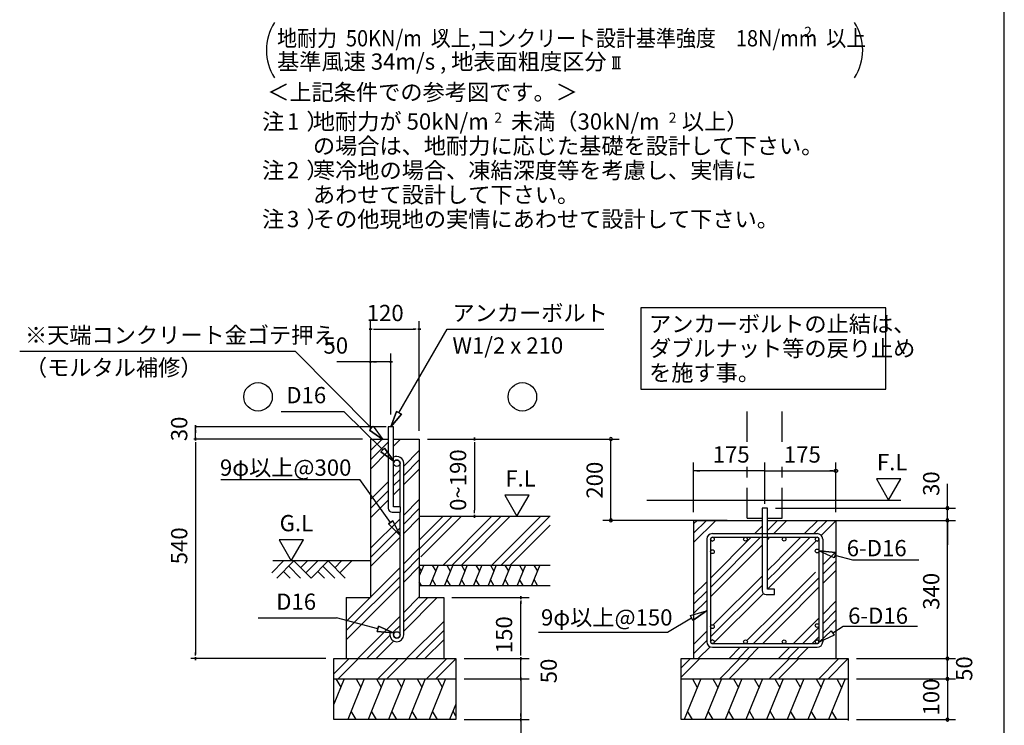
# Model space of a CAD drawing. Extents: x 868 to 32764, y 362 to 22484.
# Drawn here: x 23079 to 32764, y 4427 to 11369 of the extents above; entities that cross this region are included whole.
import ezdxf

# ---------------------------------------------------------------- set-up
doc = ezdxf.new("R2010")
doc.units = 0
doc.header["$LTSCALE"] = 80
doc.header["$MEASUREMENT"] = 0
doc.linetypes.add('DASHED3', pattern=[5, 3.75, -1.25])
doc.layers.get('0').update_dxf_attribs({"linetype": 'CONTINUOUS'})
for name, color, linetype in [('0-0', 7, 'CONTINUOUS'), ('0-6', 7, 'CONTINUOUS'), ('0-F', 7, 'CONTINUOUS'), ('2-0', 7, 'CONTINUOUS'), ('2-2', 7, 'CONTINUOUS'), ('3-0', 7, 'CONTINUOUS'), ('HIKIDASHI', 6, 'CONTINUOUS'), ('WAKUSEN-01', 50, 'CONTINUOUS')]:
    doc.layers.add(name, color=color, linetype=linetype)
doc.styles.add('01', font='ROMANS', dxfattribs={"height": 3, "bigfont": 'BIGFONT'})
doc.styles.get("Standard").update_dxf_attribs({"font": 'txt', "bigfont": 'BIGFONT'})

msp = doc.modelspace()

# ---------------------------------------------------------------- linework, layer by layer
at = {"color": 0, "linetype": 'ByBlock'}
for centre, start, end in [((28893.9, 7243.3), 90, 270), ((28893.9, 7243.3), 270, 90), ((32204.7, 6563.3), 90, 270), ((32204.7, 6563.3), 270, 90), ((28893.9, 6443.3), 90, 270), ((28893.9, 6443.3), 270, 90), ((32204.7, 6443.3), 90, 270), ((32204.7, 6443.3), 90, 270), ((32204.7, 6443.3), 270, 90), ((32204.7, 6443.3), 270, 90), ((32204.7, 5083.3), 90, 270), ((32204.7, 5083.3), 90, 270), ((32204.7, 5083.3), 270, 90), ((32204.7, 5083.3), 270, 90), ((32204.7, 4883.3), 90, 270), ((32204.7, 4883.3), 90, 270), ((32204.7, 4883.3), 270, 90), ((32204.7, 4883.3), 270, 90), ((32204.7, 4483.3), 90, 270), ((32204.7, 4483.3), 270, 90)]:
    msp.add_arc(centre, 15, start, end, dxfattribs=at)
at = {"layer": '0-0', "color": 6, "linetype": 'DASHED3'}
for p, q in [((30235.5, 7214.3), (30235.5, 7554.7)), ((30580.4, 7214.3), (30580.4, 7554.7)), ((30235.5, 6463.6), (30235.5, 6970.8)), ((30580.4, 6463.6), (30580.4, 6970.8)), ((30235.5, 6463.6), (30381.6, 6463.6)), ((30434.3, 6463.6), (30580.4, 6463.6))]:
    msp.add_line(p, q, dxfattribs=at)
at = {"layer": '0-0', "color": 4, "linetype": 'Continuous'}
for p, q in [((29708, 6524.5), (29708, 7011.4)), ((30407.9, 6605.6), (30407.9, 7011.4)), ((31107.9, 6524.5), (31107.9, 7011.4)), ((30407.9, 6930.2), (29708, 6930.2)), ((29738.4, 6930.2), (29768.9, 6930.2)), ((30377.5, 6930.2), (30347.1, 6930.2)), ((30407.9, 6930.2), (31107.9, 6930.2)), ((31077.4, 6930.2), (31047, 6930.2)), ((31092.6, 6930.7), (31092.7, 6931)), ((31092.6, 6930.2), (31092.6, 6930.7)), ((31092.6, 6929.9), (31092.6, 6930.2)), ((31092.7, 6929.4), (31092.6, 6929.9)), ((31092.7, 6931.7), (31092.8, 6932)), ((31092.7, 6931.4), (31092.7, 6931.7)), ((31092.7, 6931), (31092.7, 6931.4)), ((31092.7, 6929.1), (31092.7, 6929.4)), ((31092.7, 6928.7), (31092.7, 6929.1)), ((31092.8, 6928.4), (31092.7, 6928.7)), ((31092.8, 6932.5), (31092.9, 6932.8)), ((31092.8, 6932), (31092.8, 6932.5)), ((31092.8, 6928.1), (31092.8, 6928.4)), ((31092.9, 6927.6), (31092.8, 6928.1)), ((31092.9, 6933.3), (31093, 6933.6)), ((31092.9, 6932.8), (31092.9, 6933.3)), ((31092.9, 6927.3), (31092.9, 6927.6)), ((31093, 6926.9), (31092.9, 6927.3)), ((31093, 6933.6), (31093.1, 6934)), ((31093.1, 6926.6), (31093, 6926.9)), ((31093.1, 6934), (31093.2, 6934.3)), ((31093.2, 6926.3), (31093.1, 6926.6)), ((31093.2, 6934.3), (31093.3, 6934.6)), ((31093.3, 6925.8), (31093.2, 6926.3)), ((31093.3, 6934.6), (31093.4, 6935.1)), ((31093.4, 6925.5), (31093.3, 6925.8)), ((31093.4, 6935.1), (31093.5, 6935.4)), ((31093.5, 6925.2), (31093.4, 6925.5)), ((31093.5, 6935.4), (31093.7, 6935.7)), ((31093.7, 6924.7), (31093.5, 6925.2)), ((31093.7, 6935.7), (31093.8, 6936)), ((31093.8, 6924.4), (31093.7, 6924.7)), ((31093.8, 6936), (31093.9, 6936.4)), ((31093.9, 6924.1), (31093.8, 6924.4)), ((31093.9, 6936.4), (31094.1, 6936.8)), ((31094.1, 6923.7), (31093.9, 6924.1)), ((31094.1, 6936.8), (31094.3, 6937.1)), ((31094.3, 6923.4), (31094.1, 6923.7)), ((31094.3, 6937.1), (31094.4, 6937.4)), ((31094.4, 6923.1), (31094.3, 6923.4)), ((31094.4, 6937.4), (31094.6, 6937.8)), ((31094.6, 6922.8), (31094.4, 6923.1)), ((31094.6, 6937.8), (31094.8, 6938.1)), ((31094.8, 6922.4), (31094.6, 6922.8)), ((31094.8, 6938.1), (31095, 6938.4)), ((31095, 6922.1), (31094.8, 6922.4)), ((31095, 6938.4), (31095.2, 6938.7)), ((31095.2, 6921.8), (31095, 6922.1)), ((31095.2, 6938.7), (31095.4, 6939)), ((31095.4, 6921.5), (31095.2, 6921.8)), ((31095.4, 6939), (31095.6, 6939.3)), ((31095.6, 6921.2), (31095.4, 6921.5)), ((31095.6, 6939.3), (31095.9, 6939.6)), ((31095.9, 6920.9), (31095.6, 6921.2)), ((31095.9, 6939.6), (31096.1, 6939.9)), ((31096.1, 6920.6), (31095.9, 6920.9)), ((31096.1, 6939.9), (31096.3, 6940.2)), ((31096.3, 6920.3), (31096.1, 6920.6)), ((31096.3, 6940.2), (31096.6, 6940.4)), ((31096.6, 6920), (31096.3, 6920.3)), ((31096.6, 6940.4), (31096.8, 6940.7)), ((31096.8, 6919.7), (31096.6, 6920)), ((31096.8, 6940.7), (31097.1, 6941)), ((31097.1, 6919.6), (31096.8, 6919.7)), ((31097.1, 6941), (31097.4, 6941.3)), ((31097.4, 6919.3), (31097.1, 6919.6)), ((31097.4, 6941.3), (31097.6, 6941.5)), ((31097.6, 6918.9), (31097.4, 6919.3)), ((31097.6, 6941.5), (31097.9, 6941.8)), ((31097.9, 6918.8), (31097.6, 6918.9)), ((31097.9, 6941.8), (31098.2, 6942.1)), ((31098.2, 6918.5), (31097.9, 6918.8)), ((31098.2, 6942.1), (31098.5, 6942.2)), ((31098.5, 6918.2), (31098.2, 6918.5)), ((31098.5, 6942.2), (31098.8, 6942.5)), ((31098.8, 6918), (31098.5, 6918.2)), ((31098.8, 6942.5), (31099.1, 6942.7)), ((31099.1, 6917.7), (31098.8, 6918)), ((31099.1, 6942.7), (31099.4, 6942.8)), ((31099.4, 6917.6), (31099.1, 6917.7)), ((31099.4, 6942.8), (31099.7, 6943.1)), ((31099.7, 6917.4), (31099.4, 6917.6)), ((31099.7, 6943.1), (31100, 6943.3)), ((31100, 6917.1), (31099.7, 6917.4)), ((31100, 6943.3), (31100.4, 6943.4)), ((31100.4, 6917), (31100, 6917.1)), ((31100.4, 6943.4), (31100.7, 6943.6)), ((31100.7, 6916.8), (31100.4, 6917)), ((31100.7, 6943.6), (31101, 6943.9)), ((31101, 6916.7), (31100.7, 6916.8)), ((31101, 6943.9), (31101.3, 6944.1)), ((31101.3, 6916.5), (31101, 6916.7)), ((31101.3, 6944.1), (31101.7, 6944.2)), ((31101.7, 6916.4), (31101.3, 6916.5)), ((31101.7, 6944.2), (31102, 6944.4)), ((31102, 6916.2), (31101.7, 6916.4)), ((31102, 6944.4), (31102.4, 6944.5)), ((31102.4, 6916.1), (31102, 6916.2)), ((31102.4, 6944.5), (31102.7, 6944.5)), ((31102.7, 6915.9), (31102.4, 6916.1)), ((31102.7, 6944.5), (31103.1, 6944.7)), ((31103.1, 6915.8), (31102.7, 6915.9)), ((31103.1, 6944.7), (31103.4, 6944.8)), ((31103.4, 6915.8), (31103.1, 6915.8)), ((31103.4, 6944.8), (31103.8, 6945)), ((31103.8, 6915.6), (31103.4, 6915.8)), ((31103.8, 6945), (31104.2, 6945)), ((31104.2, 6915.4), (31103.8, 6915.6)), ((31104.2, 6945), (31104.5, 6945.1)), ((31104.5, 6915.4), (31104.2, 6915.4)), ((31104.5, 6945.1), (31104.9, 6945.1)), ((31104.9, 6915.3), (31104.5, 6915.4)), ((31104.9, 6945.1), (31105.3, 6945.3)), ((31105.3, 6915.3), (31104.9, 6915.3)), ((31105.3, 6945.3), (31105.6, 6945.3)), ((31105.6, 6915.1), (31105.3, 6915.3)), ((31105.6, 6945.3), (31106, 6945.3)), ((31106, 6915.1), (31105.6, 6915.1)), ((31106, 6945.3), (31106.4, 6945.4)), ((31106.4, 6915.1), (31106, 6915.1)), ((31106.4, 6945.4), (31106.7, 6945.4)), ((31106.7, 6915), (31106.4, 6915.1)), ((31106.7, 6945.4), (31107.1, 6945.4)), ((31107.1, 6915), (31106.7, 6915)), ((31107.1, 6945.4), (31107.5, 6945.4)), ((31107.5, 6915), (31107.1, 6915)), ((31107.5, 6945.4), (31107.9, 6945.4)), ((31107.9, 6915), (31107.5, 6915)), ((31107.9, 6945.4), (31108.2, 6945.4)), ((31108.2, 6915), (31107.9, 6915)), ((31108.2, 6945.4), (31108.6, 6945.4)), ((31108.6, 6915), (31108.2, 6915)), ((31108.6, 6945.4), (31109, 6945.4)), ((31109, 6915), (31108.6, 6915)), ((31109, 6945.4), (31109.4, 6945.4)), ((31109.4, 6915.1), (31109, 6915)), ((31109.4, 6945.4), (31109.7, 6945.3)), ((31109.7, 6915.1), (31109.4, 6915.1)), ((31109.7, 6945.3), (31110.1, 6945.3)), ((31110.1, 6915.1), (31109.7, 6915.1)), ((31110.1, 6945.3), (31110.5, 6945.3)), ((31110.5, 6915.3), (31110.1, 6915.1)), ((31110.5, 6945.3), (31110.8, 6945.1)), ((31110.8, 6915.3), (31110.5, 6915.3)), ((31110.8, 6945.1), (31111.2, 6945.1)), ((31111.2, 6915.4), (31110.8, 6915.3)), ((31111.2, 6945.1), (31111.6, 6945)), ((31111.6, 6915.4), (31111.2, 6915.4)), ((31111.6, 6945), (31111.9, 6945)), ((31111.9, 6915.6), (31111.6, 6915.4)), ((31111.9, 6945), (31112.3, 6944.8)), ((31112.3, 6915.8), (31111.9, 6915.6)), ((31112.3, 6944.8), (31112.6, 6944.7)), ((31112.6, 6915.8), (31112.3, 6915.8)), ((31112.6, 6944.7), (31113, 6944.5)), ((31113, 6915.9), (31112.6, 6915.8)), ((31113, 6944.5), (31113.3, 6944.5)), ((31113.3, 6916.1), (31113, 6915.9)), ((31113.3, 6944.5), (31113.7, 6944.4)), ((31113.7, 6916.2), (31113.3, 6916.1)), ((31113.7, 6944.4), (31114, 6944.2)), ((31114, 6916.4), (31113.7, 6916.2)), ((31114, 6944.2), (31114.4, 6944.1)), ((31114.4, 6916.5), (31114, 6916.4)), ((31114.4, 6944.1), (31114.7, 6943.9)), ((31114.7, 6916.7), (31114.4, 6916.5)), ((31114.7, 6943.9), (31115, 6943.6)), ((31115, 6916.8), (31114.7, 6916.7)), ((31115, 6943.6), (31115.4, 6943.4)), ((31115.4, 6917), (31115, 6916.8)), ((31115.4, 6943.4), (31115.7, 6943.3)), ((31115.7, 6917.1), (31115.4, 6917)), ((31115.7, 6943.3), (31116, 6943.1)), ((31116, 6917.4), (31115.7, 6917.1)), ((31116, 6943.1), (31116.3, 6942.8)), ((31116.3, 6917.6), (31116, 6917.4)), ((31116.3, 6942.8), (31116.6, 6942.7)), ((31116.6, 6917.7), (31116.3, 6917.6)), ((31116.6, 6942.7), (31116.9, 6942.5)), ((31116.9, 6918), (31116.6, 6917.7)), ((31116.9, 6942.5), (31117.2, 6942.2)), ((31117.2, 6918.2), (31116.9, 6918)), ((31117.2, 6942.2), (31117.5, 6942.1)), ((31117.5, 6918.5), (31117.2, 6918.2)), ((31117.5, 6942.1), (31117.8, 6941.8)), ((31117.8, 6918.8), (31117.5, 6918.5)), ((31117.8, 6941.8), (31118.1, 6941.5)), ((31118.1, 6918.9), (31117.8, 6918.8)), ((31118.1, 6941.5), (31118.3, 6941.3)), ((31118.3, 6919.3), (31118.1, 6918.9)), ((31118.3, 6941.3), (31118.6, 6941)), ((31118.6, 6919.6), (31118.3, 6919.3)), ((31118.6, 6941), (31118.9, 6940.7)), ((31118.9, 6919.7), (31118.6, 6919.6)), ((31118.9, 6940.7), (31119.1, 6940.4)), ((31119.1, 6920), (31118.9, 6919.7)), ((31119.1, 6940.4), (31119.4, 6940.2)), ((31119.4, 6920.3), (31119.1, 6920)), ((31119.4, 6940.2), (31119.6, 6939.9)), ((31119.6, 6920.6), (31119.4, 6920.3)), ((31119.6, 6939.9), (31119.9, 6939.6)), ((31119.9, 6920.9), (31119.6, 6920.6)), ((31119.9, 6939.6), (31120.1, 6939.3)), ((31120.1, 6921.2), (31119.9, 6920.9)), ((31120.1, 6939.3), (31120.3, 6939)), ((31120.3, 6921.5), (31120.1, 6921.2)), ((31120.3, 6939), (31120.5, 6938.7)), ((31120.5, 6921.8), (31120.3, 6921.5)), ((31120.5, 6938.7), (31120.7, 6938.4)), ((31120.7, 6922.1), (31120.5, 6921.8)), ((31120.7, 6938.4), (31120.9, 6938.1)), ((31120.9, 6922.4), (31120.7, 6922.1)), ((31120.9, 6938.1), (31121.1, 6937.8)), ((31121.1, 6922.8), (31120.9, 6922.4)), ((31121.1, 6937.8), (31121.3, 6937.4)), ((31121.3, 6923.1), (31121.1, 6922.8)), ((31121.3, 6937.4), (31121.4, 6937.1)), ((31121.4, 6923.4), (31121.3, 6923.1)), ((31121.4, 6937.1), (31121.6, 6936.8)), ((31121.6, 6923.7), (31121.4, 6923.4)), ((31121.6, 6936.8), (31121.8, 6936.4)), ((31121.8, 6924.1), (31121.6, 6923.7)), ((31121.8, 6936.4), (31121.9, 6936)), ((31121.9, 6924.4), (31121.8, 6924.1)), ((31121.9, 6936), (31122.1, 6935.7)), ((31122.1, 6924.7), (31121.9, 6924.4)), ((31122.1, 6935.7), (31122.2, 6935.4)), ((31122.2, 6925.2), (31122.1, 6924.7)), ((31122.2, 6935.4), (31122.3, 6935.1)), ((31122.3, 6925.5), (31122.2, 6925.2)), ((31122.3, 6935.1), (31122.4, 6934.6)), ((31122.4, 6925.8), (31122.3, 6925.5)), ((31122.4, 6934.6), (31122.5, 6934.3)), ((31122.5, 6926.3), (31122.4, 6925.8)), ((31122.5, 6934.3), (31122.6, 6934)), ((31122.6, 6926.6), (31122.5, 6926.3)), ((31122.6, 6934), (31122.7, 6933.6)), ((31122.7, 6926.9), (31122.6, 6926.6)), ((31122.7, 6933.6), (31122.8, 6933.3)), ((31122.8, 6927.3), (31122.7, 6926.9)), ((31122.8, 6933.3), (31122.8, 6932.8)), ((31122.8, 6932.8), (31122.9, 6932.5)), ((31122.9, 6928.1), (31122.8, 6927.6)), ((31122.8, 6927.6), (31122.8, 6927.3)), ((31122.9, 6932.5), (31123, 6932)), ((31123, 6928.4), (31122.9, 6928.1)), ((31123, 6932), (31123, 6931.7)), ((31123, 6931.7), (31123, 6931.4)), ((31123, 6931.4), (31123, 6931)), ((31123, 6931), (31123.1, 6930.7)), ((31123.1, 6929.9), (31123, 6929.4)), ((31123, 6929.4), (31123, 6929.1)), ((31123, 6929.1), (31123, 6928.7)), ((31123, 6928.7), (31123, 6928.4)), ((31123.1, 6930.7), (31123.1, 6930.2)), ((31123.1, 6930.2), (31123.1, 6929.9))]:
    msp.add_line(p, q, dxfattribs=at)
at = {"layer": '0-0', "color": 3, "linetype": 'Continuous'}
msp.add_line((29248.6, 6643.3), (31745.5, 6643.3), dxfattribs=at)
at = {"layer": '0-0', "color": 6, "linetype": 'Continuous'}
for p, q in [((30381.6, 6563.3), (30381.6, 5753.6)), ((30434.3, 6563.3), (30381.6, 6563.3)), ((30434.3, 5765.7), (30434.3, 6563.3)), ((29708, 6443.3), (29708, 5083.3)), ((29708, 6443.3), (30381.6, 6443.3)), ((29708, 6317.1), (29834.3, 6443.3)), ((29708, 6408.9), (29742.5, 6443.3)), ((29708, 6225.3), (29926.1, 6443.3)), ((30434.3, 6443.3), (30651.4, 6443.3)), ((30434.3, 6443.3), (31107.9, 6443.3)), ((30434.3, 6343.4), (30534.2, 6443.3)), ((30434.3, 6435.2), (30442.4, 6443.3)), ((30495.6, 6312.9), (30626, 6443.3)), ((30798.9, 6312.9), (30929.3, 6443.3)), ((30890.7, 6312.9), (31021.1, 6443.3)), ((30963.9, 6294.3), (31107.9, 6438.3)), ((31107.9, 6443.3), (31107.9, 5083.3)), ((29893.2, 6312.9), (30922.7, 6312.9)), ((30309.1, 6312.9), (30381.6, 6385.4)), ((29838.4, 6258.2), (29838.4, 5249)), ((29874.9, 5784.1), (30367.3, 6276.4)), ((29874.9, 5875.9), (30275.5, 6276.4)), ((29874.9, 6258.2), (29874.9, 5249)), ((29874.9, 5692.2), (30381.6, 6198.9)), ((29893.2, 6276.4), (30922.6, 6276.4)), ((30434.3, 6251.6), (30459.1, 6276.4)), ((30572.3, 6086.3), (30762.4, 6276.4)), ((30572.3, 5994.5), (30854.2, 6276.4)), ((30572.3, 5902.7), (30912.5, 6243)), ((30940.9, 6258.2), (30940.9, 5249)), ((30977.5, 6258.2), (30977.5, 5249)), ((31090.9, 6074.6), (30940.8, 6142.1)), ((30940.8, 6142.1), (31104.7, 6126.9)), ((31104.7, 6126.9), (30940.8, 6142.1)), ((31090.9, 6074.6), (30940.8, 6142.1)), ((30977.5, 6004.6), (31107.9, 6135)), ((31104.7, 6126.9), (31090.9, 6074.6)), ((30434.3, 5948.3), (30535.7, 6049.8)), ((30535.7, 6049.8), (30572.3, 6086.3)), ((30977.5, 5912.8), (31107.9, 6043.2)), ((31097.8, 6100.7), (31271.8, 6054.8)), ((31271.8, 6054.8), (31924.1, 6054.8)), ((30434.3, 5856.5), (30535.7, 5958)), ((30535.7, 5958), (30572.3, 5994.5)), ((30572.3, 5599.4), (30905.9, 5933)), ((30977.5, 5821), (31107.9, 5951.4)), ((29708, 5708.9), (29838.4, 5839.3)), ((29900.3, 5414.3), (30381.6, 5895.6)), ((30435.3, 5765.7), (30535.7, 5866.2)), ((30535.7, 5866.2), (30572.3, 5902.7)), ((30572.3, 5507.6), (30940.9, 5876.3)), ((29708, 5617.1), (29838.4, 5747.5)), ((29874.9, 5297.1), (30381.6, 5803.8)), ((29900.3, 5230.7), (30393.9, 5724.4)), ((30503.3, 5765.7), (30434.3, 5765.7)), ((30503.3, 5713), (30503.3, 5765.7)), ((30572.3, 5415.8), (30940.9, 5784.4)), ((29708, 5525.3), (29838.4, 5655.7)), ((30422.1, 5713), (30503.3, 5713)), ((30977.5, 5517.7), (31107.9, 5648.1)), ((29675.8, 5507.2), (29834.1, 5551.8)), ((29675.8, 5507.2), (29834.1, 5551.8)), ((29834.1, 5551.8), (29698.8, 5458.2)), ((29698.8, 5458.2), (29834.1, 5551.8)), ((30232.7, 5259.8), (30535.7, 5562.9)), ((30535.7, 5562.9), (30572.3, 5599.4)), ((30977.5, 5425.9), (31107.9, 5556.3)), ((29451.3, 5341.6), (29687.3, 5482.7)), ((29698.8, 5458.2), (29675.8, 5507.2)), ((30295.4, 5230.7), (30535.7, 5471.1)), ((30535.7, 5471.1), (30572.3, 5507.6)), ((30690.5, 5230.7), (30940.9, 5481.2)), ((30977.5, 5334.1), (31107.9, 5464.5)), ((28182.8, 5341.6), (29451.3, 5341.6)), ((29708, 5222), (29838.4, 5352.4)), ((29874.9, 5389), (29876.4, 5390.4)), ((30470.8, 5314.3), (30535.7, 5379.3)), ((30535.7, 5379.3), (30572.3, 5415.8)), ((30782.3, 5230.7), (30940.9, 5389.4)), ((30941.3, 5244.2), (31060.6, 5357.5)), ((31060.6, 5357.5), (30941.3, 5244.2)), ((31060.6, 5357.5), (31090.9, 5312.7)), ((31075.7, 5335.1), (31177.9, 5400.9)), ((31177.9, 5400.9), (31909.4, 5400.9)), ((29708, 5130.2), (29838.4, 5260.6)), ((29893.2, 5230.7), (30922.6, 5230.7)), ((30387.2, 5230.7), (30437, 5280.5)), ((30437, 5280.5), (30470.8, 5314.3)), ((30874.1, 5230.7), (30940.9, 5297.5)), ((31090.9, 5312.7), (30941.3, 5244.2)), ((31090.9, 5312.7), (30941.3, 5244.2)), ((29752.9, 5083.3), (29869.3, 5199.7)), ((29893.2, 5194.2), (30922.7, 5194.2)), ((30056.2, 5083.3), (30167.1, 5194.2)), ((30148, 5083.3), (30258.9, 5194.2)), ((30239.8, 5083.3), (30350.7, 5194.2)), ((30543.1, 5083.3), (30654, 5194.2)), ((30634.9, 5083.3), (30745.8, 5194.2)), ((30726.7, 5083.3), (30837.6, 5194.2)), ((29586.3, 5083.3), (31229.6, 5083.3)), ((29586.3, 4900.7), (29768.9, 5083.3)), ((29586.3, 4992.6), (29677, 5083.3)), ((29586.3, 4483.3), (29586.3, 5083.3)), ((29961.1, 4880.5), (30164, 5083.3)), ((30052.9, 4880.5), (30255.8, 5083.3)), ((30448, 4880.5), (30650.9, 5083.3)), ((30539.8, 4880.5), (30742.7, 5083.3)), ((30934.9, 4880.5), (31137.8, 5083.3)), ((31026.7, 4880.5), (31229.6, 5083.3)), ((31229.6, 5083.3), (31229.6, 4474.7)), ((29586.3, 4883.3), (31229.6, 4883.3)), ((31229.6, 4483.3), (29586.3, 4483.3))]:
    msp.add_line(p, q, dxfattribs=at)
at = {"layer": '0-0', "color": 2, "linetype": 'Continuous'}
for p, q in [((29777.8, 4883.3), (29613.8, 4483.3)), ((29695.3, 4883.3), (29743.8, 4799.2)), ((29980.7, 4883.3), (29816.7, 4483.3)), ((29898.2, 4883.3), (29946.7, 4799.2)), ((30183.6, 4883.3), (30019.6, 4483.3)), ((30101, 4883.3), (30149.6, 4799.2)), ((30386.4, 4883.3), (30222.5, 4483.3)), ((30303.9, 4883.3), (30352.5, 4799.2)), ((30589.3, 4883.3), (30425.3, 4483.3)), ((30506.8, 4883.3), (30555.3, 4799.2)), ((30792.2, 4883.3), (30628.2, 4483.3)), ((30709.7, 4883.3), (30758.2, 4799.2)), ((30995.1, 4883.3), (30831.1, 4483.3)), ((30912.5, 4883.3), (30961.1, 4799.2)), ((31198, 4883.3), (31034, 4483.3)), ((31115.4, 4883.3), (31164, 4799.2)), ((29696.4, 4483.3), (29647.8, 4567.4)), ((29899.3, 4483.3), (29850.7, 4567.4)), ((30102.1, 4483.3), (30053.6, 4567.4)), ((30305, 4483.3), (30256.5, 4567.4)), ((30507.9, 4483.3), (30459.3, 4567.4)), ((30710.8, 4483.3), (30662.2, 4567.4)), ((30913.6, 4483.3), (30865.1, 4567.4)), ((31116.5, 4483.3), (31068, 4567.4))]:
    msp.add_line(p, q, dxfattribs=at)
at = {"layer": '0-0', "color": 6, "linetype": 'Continuous'}
for centre in [(29893.2, 6258.2), (30218, 6258.2), (30597.8, 6258.2), (30922.7, 6258.2), (29893.2, 6134.9), (30922.7, 6142.1), (30922.7, 5408.3), (29893.2, 5397.5), (29893.2, 5249), (30218, 5249), (30597.8, 5249), (30922.7, 5249)]:
    msp.add_circle(centre, 18.3, dxfattribs=at)
for centre, radius, start, end in [((29893.2, 6258.2), 54.8, 90, 180), ((30922.7, 6258.2), 54.8, 0, 90), ((29893.2, 6258.2), 18.3, 90, 270), ((30922.7, 6258.2), 18.3, 270, 90), ((30422.1, 5753.6), 40.6, 180, 270), ((29893.2, 5249), 54.8, 180, 270), ((29893.2, 5249), 18.3, 90, 270), ((30922.7, 5249), 18.3, 270, 90), ((30922.7, 5249), 54.8, 270, 0)]:
    msp.add_arc(centre, radius, start, end, dxfattribs=at)
at = {"layer": '0-6', "color": 6, "linetype": 'Continuous'}
msp.add_line((23078.6, 8106.1), (25789, 8106.1), dxfattribs=at)
at = {"layer": '0-F', "color": 4, "linetype": 'Continuous'}
for p, q in [((26529.7, 7323.3), (26529.7, 8403.3)), ((27009.7, 7323.3), (27009.7, 8403.3)), ((26544.7, 8323.3), (26514.7, 8323.3)), ((26514.7, 8323.3), (26544.7, 8323.3)), ((26559.7, 8323.3), (26589.7, 8323.3)), ((26569.7, 8323.3), (26969.7, 8323.3)), ((26979.7, 8323.3), (26949.7, 8323.3)), ((26994.7, 8323.3), (27024.7, 8323.3)), ((27024.7, 8323.3), (26994.7, 8323.3)), ((26529.7, 7323.3), (26529.7, 8083.3)), ((26729.7, 7483.3), (26729.7, 8083.3)), ((26529.7, 8003.3), (26197.6, 8003.3)), ((26544.7, 8003.3), (26514.7, 8003.3)), ((26514.7, 8003.3), (26544.7, 8003.3)), ((26729.7, 8003.3), (26529.7, 8003.3)), ((26559.7, 8003.3), (26589.7, 8003.3)), ((26699.7, 8003.3), (26669.7, 8003.3)), ((26714.7, 8003.3), (26744.7, 8003.3)), ((26744.7, 8003.3), (26714.7, 8003.3)), ((26683.7, 7363.3), (24800.8, 7363.3)), ((24807.4, 7348.3), (24807.4, 7378.3)), ((24807.4, 7378.3), (24807.4, 7348.3)), ((24807.4, 7243.3), (24807.4, 7363.3)), ((24807.4, 7333.3), (24807.4, 7303.3)), ((26449.7, 7243.3), (24790.9, 7243.3)), ((24807.4, 7228.3), (24807.4, 7258.3)), ((24807.4, 7258.3), (24807.4, 7228.3)), ((24807.4, 7213.3), (24807.4, 7183.3)), ((24807.4, 7203.3), (24807.4, 5123.3)), ((27089.7, 7243.3), (27665.8, 7243.3)), ((27550.8, 7228.3), (27550.8, 7258.3)), ((27550.8, 7258.3), (27550.8, 7228.3)), ((27550.8, 7213.3), (27550.8, 7183.3)), ((27550.8, 7203.3), (27550.8, 6543.3)), ((31745.5, 6851.1), (31505.6, 6851.1)), ((31505.6, 6851.1), (31625.5, 6643.3)), ((31625.5, 6643.3), (31745.5, 6851.1)), ((28089.6, 6691.1), (27849.7, 6691.1)), ((27849.7, 6691.1), (27969.7, 6483.3)), ((27969.7, 6483.3), (28089.6, 6691.1)), ((27550.8, 6513.3), (27550.8, 6543.3)), ((27550.8, 6498.3), (27550.8, 6468.3)), ((27550.8, 6468.3), (27550.8, 6498.3)), ((25870.1, 6251.1), (25630.3, 6251.1)), ((25630.3, 6251.1), (25750.2, 6043.3)), ((25750.2, 6043.3), (25870.1, 6251.1)), ((27329.7, 5683.3), (28089.7, 5683.3)), ((28009.7, 5668.3), (28009.7, 5698.3)), ((28009.7, 5698.3), (28009.7, 5668.3)), ((28009.7, 5653.3), (28009.7, 5623.3)), ((28009.7, 5123.3), (28009.7, 5643.3)), ((24807.4, 5113.3), (24807.4, 5143.3)), ((28009.7, 5123.3), (28009.7, 5163.3)), ((28009.7, 5113.3), (28009.7, 5143.3)), ((28009.7, 5113.3), (28009.7, 5143.3)), ((26089.7, 5083.3), (24761.3, 5083.3)), ((24807.4, 5098.3), (24807.4, 5068.3)), ((24807.4, 5068.3), (24807.4, 5098.3)), ((27449.7, 5083.3), (28089.7, 5083.3)), ((27449.7, 5083.3), (28089.7, 5083.3)), ((28009.7, 5098.3), (28009.7, 5068.3)), ((28009.7, 5068.3), (28009.7, 5098.3)), ((28009.7, 5098.3), (28009.7, 5068.3)), ((28009.7, 5068.3), (28009.7, 5098.3)), ((28009.7, 4883.3), (28009.7, 5083.3)), ((28009.7, 4923.3), (28009.7, 4963.3)), ((28009.7, 4913.3), (28009.7, 4943.3)), ((27449.7, 4883.3), (28089.7, 4883.3)), ((27449.7, 4883.3), (28089.7, 4883.3)), ((28009.7, 4868.3), (28009.7, 4898.3)), ((28009.7, 4898.3), (28009.7, 4868.3)), ((28009.7, 4898.3), (28009.7, 4868.3)), ((28009.7, 4868.3), (28009.7, 4898.3)), ((28009.7, 4883.3), (28009.7, 3959.4)), ((28009.7, 4853.3), (28009.7, 4823.3)), ((28009.7, 4843.3), (28009.7, 4803.3)), ((27449.7, 4483.3), (28089.7, 4483.3)), ((28009.7, 4513.3), (28009.7, 4543.3)), ((28009.7, 4498.3), (28009.7, 4468.3)), ((28009.7, 4468.3), (28009.7, 4498.3))]:
    msp.add_line(p, q, dxfattribs=at)
at = {"layer": '0-F', "color": 6, "linetype": 'Continuous'}
for p, q in [((26809.7, 7501.9), (27283.9, 8323.3)), ((27283.9, 8323.3), (28823.5, 8323.3)), ((26537.7, 7350.7), (25789, 8106.1)), ((25651.5, 7515.1), (26267.3, 7515.1)), ((26649.7, 7135.5), (26267.3, 7515.1)), ((26786.6, 7515.2), (26729.7, 7363.3)), ((26729.7, 7363.3), (26786.6, 7515.2)), ((26786.6, 7515.2), (26729.7, 7363.3)), ((26729.7, 7363.3), (26832.7, 7488.6)), ((26832.7, 7488.6), (26729.7, 7363.3)), ((26832.7, 7488.6), (26729.7, 7363.3)), ((26786.6, 7515.2), (26832.7, 7488.6)), ((26832.7, 7488.6), (26786.6, 7515.2)), ((26518.9, 7331.7), (26556.5, 7369.6)), ((26556.5, 7369.6), (26518.9, 7331.7)), ((26556.5, 7369.6), (26651.2, 7237.9)), ((26518.9, 7331.7), (26651.2, 7237.9)), ((26651.2, 7237.9), (26518.9, 7331.7)), ((26518.9, 7331.7), (26651.2, 7237.9)), ((26529.7, 7129.4), (26643.6, 7243.3)), ((26529.7, 7038.8), (26703.7, 7212.9)), ((26755.7, 7174.3), (26824.6, 7243.3)), ((26529.7, 6948.3), (26703.7, 7122.3)), ((26630.9, 7116.5), (26668.5, 7154.4)), ((26668.5, 7154.4), (26630.9, 7116.5)), ((26630.9, 7116.5), (26763.3, 7022.7)), ((26763.3, 7022.7), (26630.9, 7116.5)), ((26630.9, 7116.5), (26763.3, 7022.7)), ((26763.3, 7022.7), (26668.5, 7154.4)), ((26668.5, 7154.4), (26763.3, 7022.7)), ((26668.5, 7154.4), (26763.3, 7022.7)), ((26855.7, 6975.4), (27009.7, 7129.4)), ((26855.7, 6884.9), (27009.7, 7038.8)), ((26755.7, 6875.4), (26819.7, 6939.4)), ((26855.7, 6794.3), (27009.7, 6948.3)), ((25058, 6843.6), (26425, 6843.6)), ((26726.4, 6423.1), (26425, 6843.6)), ((26529.7, 6649.4), (26703.7, 6823.4)), ((26755.7, 6784.8), (26819.7, 6848.8)), ((26529.7, 6558.8), (26703.7, 6732.8)), ((26755.7, 6694.3), (26819.7, 6758.4)), ((26529.7, 6468.3), (26703.7, 6642.3)), ((26855.7, 6495.4), (27009.7, 6649.4)), ((26855.7, 6404.8), (27009.7, 6558.8)), ((26529.7, 6169.3), (26819.7, 6459.3)), ((26748.1, 6438.6), (26704.8, 6407.6)), ((26704.8, 6407.6), (26748.1, 6438.6)), ((26819.7, 6293.1), (26704.8, 6407.6)), ((26704.8, 6407.6), (26819.7, 6293.1)), ((26704.8, 6407.6), (26819.7, 6293.1)), ((26748.1, 6438.6), (26819.7, 6293.1)), ((26819.7, 6293.1), (26748.1, 6438.6)), ((26748.1, 6438.6), (26819.7, 6293.1)), ((26855.7, 6314.3), (27009.7, 6468.3)), ((27009.7, 6158.8), (27334.1, 6483.3)), ((27009.7, 6249.3), (27243.6, 6483.3)), ((27024.6, 6083.3), (27424.6, 6483.3)), ((27243.6, 6003.3), (27723.6, 6483.3)), ((27334.1, 6003.3), (27814.1, 6483.3)), ((27424.6, 6003.3), (27904.7, 6483.3)), ((27723.6, 6003.3), (28203.6, 6483.3)), ((27814.1, 6003.3), (28294.1, 6483.3)), ((27904.6, 6003.3), (28298, 6396.7)), ((26529.7, 6078.8), (26819.7, 6368.8)), ((26529.7, 5988.3), (26819.7, 6278.3)), ((26855.7, 6015.4), (27009.7, 6169.3)), ((25557.3, 5926.2), (25674.4, 6043.3)), ((26529.7, 6043.3), (25568.8, 6043.3)), ((25608.2, 5875.3), (25776.2, 6043.3)), ((25776.2, 6043.3), (25944.2, 5875.3)), ((25842.4, 5977.1), (25908.6, 6043.3)), ((25893.3, 5926.2), (26010.4, 6043.3)), ((25944.2, 5875.3), (26112.2, 6043.3)), ((26112.2, 6043.3), (26280.2, 5875.3)), ((26178.4, 5977.1), (26244.6, 6043.3)), ((26229.3, 5926.2), (26346.4, 6043.3)), ((26855.7, 5924.9), (27009.7, 6078.8)), ((25674.4, 5941.5), (25740.6, 5875.3)), ((25725.3, 5992.4), (25842.4, 5875.3)), ((26010.4, 5941.5), (26076.6, 5875.3)), ((26061.3, 5992.4), (26178.4, 5875.3)), ((26289.7, 5449.3), (26819.7, 5979.4)), ((26855.7, 5834.3), (27009.7, 5988.3)), ((26289.7, 5358.8), (26819.7, 5888.8)), ((26289.7, 5268.3), (26819.7, 5798.3)), ((26855.7, 5535.4), (27009.7, 5689.4)), ((26855.7, 5444.9), (27094.1, 5683.3)), ((26855.7, 5354.3), (27184.6, 5683.3)), ((25424, 5483.2), (26195.5, 5483.2)), ((26601.8, 5375.9), (26195.5, 5483.2)), ((26403.6, 5083.3), (26819.7, 5499.4)), ((26883.6, 5083.3), (27249.7, 5449.3)), ((26595, 5350.1), (26608.7, 5401.7)), ((26608.7, 5401.7), (26595, 5350.1)), ((26595, 5350.1), (26756.5, 5335.1)), ((26756.5, 5335.1), (26595, 5350.1)), ((26595, 5350.1), (26756.5, 5335.1)), ((26756.5, 5335.1), (26608.7, 5401.7)), ((26608.7, 5401.7), (26756.5, 5335.1)), ((26608.7, 5401.7), (26756.5, 5335.1)), ((26755.7, 5344.8), (26819.7, 5408.9)), ((26974.1, 5083.3), (27249.7, 5358.8)), ((26494.1, 5083.3), (26720, 5309.2)), ((26584.6, 5083.3), (26756.7, 5255.4)), ((27064.6, 5083.3), (27249.7, 5268.3)), ((26169.7, 4932.5), (26320.5, 5083.3)), ((26211, 4883.3), (26411, 5083.3)), ((26600.5, 4883.3), (26800.5, 5083.3)), ((26691, 4883.3), (26891, 5083.3)), ((27080.5, 4883.3), (27280.5, 5083.3)), ((27171, 4883.3), (27369.7, 5082))]:
    msp.add_line(p, q, dxfattribs=at)
at = {"layer": '0-F', "color": 3, "linetype": 'Continuous'}
for p, q in [((26529.7, 7243.3), (26529.7, 5683.3)), ((26529.7, 7243.3), (26703.7, 7243.3)), ((26755.7, 7243.3), (27009.7, 7243.3)), ((27009.7, 7243.3), (27009.7, 5683.3)), ((27009.7, 6483.3), (28298, 6483.3)), ((27009.7, 6283.3), (27009.7, 5683.3)), ((27009.7, 6003.3), (28298, 6003.3)), ((27009.7, 5803.3), (28298, 5803.3)), ((26289.7, 5683.3), (26529.7, 5683.3)), ((26289.7, 5683.3), (26289.7, 5083.3)), ((27009.7, 5683.3), (27249.7, 5683.3)), ((27249.7, 5683.3), (27249.7, 5083.3)), ((26169.7, 5083.3), (27369.7, 5083.3)), ((26169.7, 4483.3), (26169.7, 5083.3)), ((27369.7, 5083.3), (27369.7, 4483.3)), ((26169.7, 4883.3), (27369.7, 4883.3)), ((27369.7, 4483.3), (26169.7, 4483.3))]:
    msp.add_line(p, q, dxfattribs=at)
at = {"layer": '0-F', "color": 2, "linetype": 'Continuous'}
for p, q in [((27052.5, 6003.3), (27009.7, 5897.3)), ((27009.7, 5976.9), (27028.6, 5944.1)), ((27195.4, 6003.3), (27114.5, 5803.3)), ((27137.3, 6003.3), (27171.4, 5944.1)), ((27338.2, 6003.3), (27257.4, 5803.3)), ((27280.1, 6003.3), (27314.3, 5944.1)), ((27481.1, 6003.3), (27400.3, 5803.3)), ((27423, 6003.3), (27457.2, 5944.1)), ((27623.9, 6003.3), (27543.1, 5803.3)), ((27565.8, 6003.3), (27600, 5944.1)), ((27766.8, 6003.3), (27686, 5803.3)), ((27708.7, 6003.3), (27742.9, 5944.1)), ((27909.7, 6003.3), (27828.8, 5803.3)), ((27851.5, 6003.3), (27885.7, 5944.1)), ((28052.5, 6003.3), (27971.7, 5803.3)), ((27994.4, 6003.3), (28028.6, 5944.1)), ((28195.4, 6003.3), (28114.5, 5803.3)), ((28137.3, 6003.3), (28171.4, 5944.1)), ((27029.8, 5803.3), (27009.7, 5838.2)), ((27172.7, 5803.3), (27138.5, 5862.5)), ((27315.5, 5803.3), (27281.3, 5862.5)), ((27458.4, 5803.3), (27424.2, 5862.5)), ((27601.2, 5803.3), (27567.1, 5862.5)), ((27744.1, 5803.3), (27709.9, 5862.5)), ((27886.9, 5803.3), (27852.8, 5862.5)), ((28029.8, 5803.3), (27995.6, 5862.5)), ((28172.7, 5803.3), (28138.5, 5862.5)), ((26269.8, 4883.3), (26169.7, 4635.6)), ((26188.4, 4883.3), (26236.3, 4800.4)), ((26468.7, 4883.3), (26307, 4483.3)), ((26387.3, 4883.3), (26435.2, 4800.4)), ((26668.7, 4883.3), (26507, 4483.3)), ((26587.3, 4883.3), (26635.2, 4800.4)), ((26868.7, 4883.3), (26707, 4483.3)), ((26787.3, 4883.3), (26835.2, 4800.4)), ((27068.7, 4883.3), (26907, 4483.3)), ((26987.3, 4883.3), (27035.2, 4800.4)), ((27268.7, 4883.3), (27107, 4483.3)), ((27187.3, 4883.3), (27235.2, 4800.4)), ((26388.4, 4483.3), (26340.5, 4566.2)), ((26588.4, 4483.3), (26540.5, 4566.2)), ((26788.4, 4483.3), (26740.5, 4566.2)), ((26988.4, 4483.3), (26940.5, 4566.2)), ((27188.4, 4483.3), (27140.5, 4566.2)), ((27369.7, 4635.6), (27308.1, 4483.3)), ((27369.7, 4517.6), (27341.6, 4566.2))]:
    msp.add_line(p, q, dxfattribs=at)
at = {"layer": '0-F', "color": 6, "linetype": 'Continuous'}
for centre in [(25423.4, 7658.4), (28023.6, 7658.4)]:
    msp.add_circle(centre, 140, dxfattribs=at)
at = {"layer": '2-0', "color": 4, "linetype": 'Continuous'}
for p, q in [((28906, 11004.4), (28988.2, 11004.4)), ((28922.4, 10889.4), (28922.4, 11004.4)), ((28947.1, 10889.4), (28947.1, 11004.4)), ((28971.7, 10889.4), (28971.7, 11004.4)), ((28906, 10889.4), (28988.2, 10889.4))]:
    msp.add_line(p, q, dxfattribs=at)
at = {"layer": '2-0', "color": 3, "linetype": 'Continuous'}
for p, q in [((26703.7, 7363.3), (26703.7, 6563.3)), ((26755.7, 7363.3), (26703.7, 7363.3)), ((26755.7, 6575.3), (26755.7, 7363.3)), ((26819.7, 6575.3), (26819.7, 7004.3)), ((26855.7, 5315.9), (26855.7, 7004.3)), ((26743.7, 6523.3), (26823.7, 6523.3)), ((26823.7, 6575.3), (26755.7, 6575.3)), ((26819.7, 5315.9), (26819.7, 6523.3)), ((26823.7, 6523.3), (26823.7, 6575.3)), ((26719.7, 5341.9), (26719.7, 5315.9)), ((26719.7, 5341.9), (26755.7, 5341.9)), ((26755.7, 5341.9), (26755.7, 5315.9))]:
    msp.add_line(p, q, dxfattribs=at)
at = {"layer": '2-0', "color": 4}
for p, q in [((27089.7, 7243.3), (28973.9, 7243.3)), ((28893.9, 6443.3), (28893.9, 7243.3)), ((32204.7, 6563.3), (32204.7, 6803.3)), ((30514.3, 6563.3), (32284.7, 6563.3)), ((32204.7, 6443.3), (32204.7, 6563.3)), ((30038, 6443.3), (28813.9, 6443.3)), ((31057.5, 6443.3), (32284.7, 6443.3)), ((31187.9, 6443.3), (32284.7, 6443.3)), ((32204.7, 5083.3), (32204.7, 6443.3)), ((32204.7, 6443.3), (32204.7, 6203.3)), ((31309.6, 5083.3), (32284.7, 5083.3)), ((31309.6, 5083.3), (32284.7, 5083.3)), ((32204.7, 4883.3), (32204.7, 5083.3)), ((31309.6, 4883.3), (32284.7, 4883.3)), ((31309.6, 4883.3), (32284.7, 4883.3)), ((32204.7, 4883.3), (32204.7, 4483.3)), ((31309.6, 4483.3), (32284.7, 4483.3))]:
    msp.add_line(p, q, dxfattribs=at)
at = {"layer": '2-0', "color": 3, "linetype": 'Continuous'}
for centre in [(26787.7, 7004.3), (26787.7, 5315.9)]:
    msp.add_circle(centre, 32, dxfattribs=at)
for centre, radius, start, end in [((26787.7, 7004.3), 68, 0, 118.07378), ((26787.7, 7004.3), 32, 0, 180), ((26743.7, 6563.3), 40, 180, 269.99999), ((26787.7, 5315.9), 68, 180, 0), ((26787.7, 5315.9), 32, 180, 0)]:
    msp.add_arc(centre, radius, start, end, dxfattribs=at)
at = {"layer": '3-0', "color": 4, "linetype": 'Continuous'}
for centre, start, end in [((26005.2, 11068.7), 147.17848, 212.82153), ((30870.8, 11068.7), 327.17847, 32.82152)]:
    msp.add_arc(centre, 500, start, end, dxfattribs=at)
at = {"layer": 'HIKIDASHI'}
for p, q in [((31600.2, 8535.2), (29189.6, 8535.2)), ((29189.6, 8535.2), (29189.6, 7735.2)), ((31600.2, 7735.2), (31600.2, 8535.2)), ((29189.6, 7735.2), (31600.2, 7735.2))]:
    msp.add_line(p, q, dxfattribs=at)
at = {"layer": 'WAKUSEN-01'}
msp.add_line((32764, 828), (32764, 22484), dxfattribs=at)

# ---------------------------------------------------------------- texts
at = {"layer": '0-0', "color": 7, "linetype": 'Continuous'}
for s, p in [('175', (29895.7, 7011.4)), ('175', (30595.6, 7011.4)), ('6-D16', (31214, 6090)), ('9φ以上@150', (28206.5, 5408.4)), ('6-D16', (31227.6, 5425.1))]:
    msp.add_text(s, height=160, dxfattribs=at).set_placement(p)
at = {"layer": '0-6', "color": 7, "linetype": 'Continuous'}
for s, p in [('※天端コンクリート金ゴテ押え', (23130.3, 8186.1)), ('（モルタル補修）', (23130.3, 7866.1))]:
    msp.add_text(s, height=160, dxfattribs=at).set_placement(p)
at = {"layer": '0-F', "color": 7, "linetype": 'Continuous'}
for s, p in [('地耐力が 50kN/m\u3000未満（30kN/m\u3000以上）', (25962.1, 10287.1)), ('あわせて設計して下さい。', (25963.1, 9567.1)), ('120', (26492.3, 8403.3)), ('アンカーボルト', (27335.6, 8403.3)), ('50', (26066.9, 8083.3)), ('W1/2 x 210', (27335.6, 8083.3)), ('D16', (25700.9, 7595.1)), ('F.L', (31510.9, 6936)), ('9φ以上@300', (25048.1, 6882.2)), ('F.L', (27855.1, 6775.9)), ('G.L', (25635.6, 6335.9)), ('D16', (25602, 5563.2))]:
    msp.add_text(s, height=160, dxfattribs=at).set_placement(p)
for s, height, rotation, p in [('2', 100, 0.00283, (27747, 10354.3)), ('2', 100, 0.00283, (29462.8, 10354.3)), ('注\u3000）', 160, 0.00047, (25462.4, 9807.1)), ('寒冷地の場合、凍結深度等を考慮し、実情に', 160, 0.00007, (25963.1, 9807.1)), ('2', 160, 0.00283, (25707.2, 9807.1)), ('注\u3000）', 160, 0.00047, (25462.4, 9327.1)), ('その他現地の実情にあわせて設計して下さい。', 160, 0.00007, (25963.1, 9327.1)), ('3', 160, 0.00283, (25707.2, 9327.1)), ('30', 160, 90, (24727.4, 7221.7)), ('0~190', 160, 90, (27470.8, 6536.4)), ('540', 160, 90, (24727.4, 6010.9)), ('150', 160, 90, (27923.4, 5136.2)), ('50', 160, 90, (28361.8, 4840.3))]:
    msp.add_text(s, height=height, rotation=rotation, dxfattribs=at).set_placement(p)
at = {"layer": '2-0', "color": 7, "linetype": 'Continuous'}
msp.add_text('基準風速 34m/s , 地表面粗度区分', height=160, rotation=359.99982, dxfattribs=at).set_placement((25610.5, 10876.9))
msp.add_text('＜上記条件での参考図です。＞', height=160, dxfattribs=at).set_placement((25513.4, 10575.5))
at = {"layer": '2-0', "color": 7}
for s, p in [('200', (28813.9, 6656.7)), ('30', (32124.7, 6683.3)), ('340', (32124.7, 5563.3)), ('50', (32449.2, 4863.3)), ('100', (32124.7, 4523.3))]:
    msp.add_text(s, height=160, rotation=90, dxfattribs=at).set_placement(p)
at = {"layer": '2-2', "color": 7, "linetype": 'Continuous'}
for s, rotation, p in [('注\u3000）', 0.00094, (25462.4, 10287.1)), ('1', 0.00213, (25707.2, 10287.1)), ('の場合は、地耐力に応じた基礎を設計して下さい。', 0.00006, (25963.1, 10047.1))]:
    msp.add_text(s, height=160, rotation=rotation, dxfattribs=at).set_placement(p)
at = {"layer": '3-0', "color": 7, "linetype": 'Continuous', "width": 0.9}
msp.add_text('地耐力  50KN/m  以上,コンクリート設計基準強度\u300018N/mm  以上', height=160, dxfattribs=at).set_placement((25610.5, 11106.2))
at = {"layer": '3-0', "color": 7, "linetype": 'Continuous'}
msp.add_text('2', height=100, dxfattribs=at).set_placement((27199.9, 11177.1))
msp.add_text('2', height=100, rotation=359.99787, dxfattribs=at).set_placement((30795.3, 11199.1))
at = {"layer": 'HIKIDASHI', "style": '01'}
for s, p in [('アンカーボルトの止結は、', (29269.6, 8295.2)), ('ダブルナット等の戻り止め', (29269.6, 8055.2)), ('を施す事。', (29269.6, 7815.2))]:
    msp.add_text(s, height=160, dxfattribs=at).set_placement(p)

doc.saveas('drawing.dxf')
